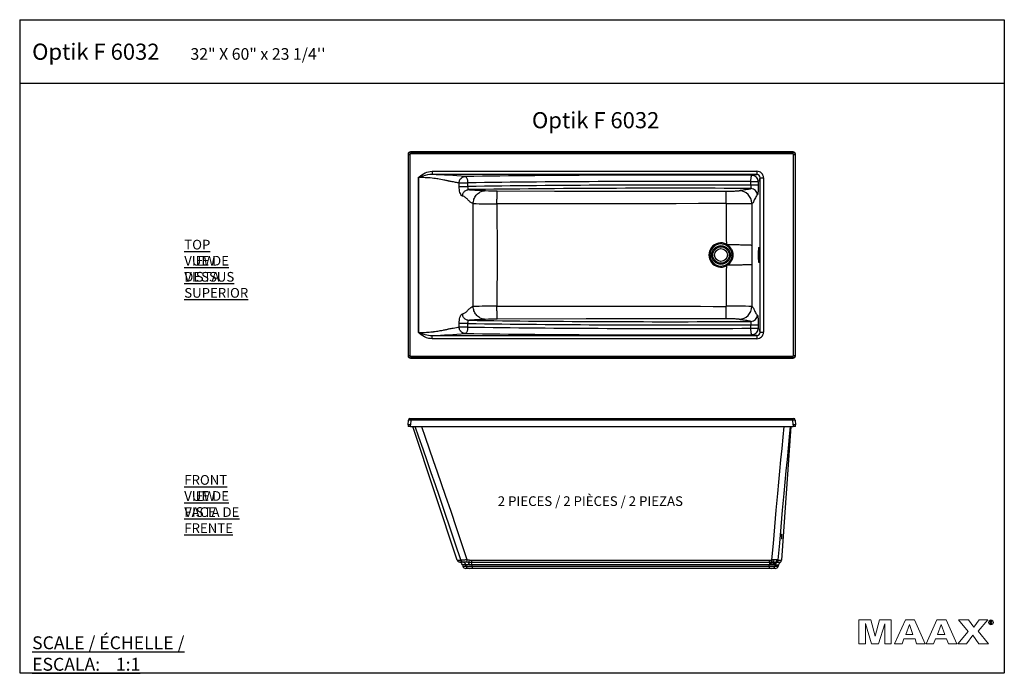
# Model space of a CAD drawing. Units: inches. Extents: x 69 to 222, y 179 to 281.
import ezdxf

# ---------------------------------------------------------------- set-up
doc = ezdxf.new("R2010")
doc.units = ezdxf.units.IN
doc.header["$MEASUREMENT"] = 0
doc.header["$PDSIZE"] = -1
doc.layers.add('ARCHITECT', color=179, linetype='Continuous')
doc.styles.add('SLDTEXTSTYLE0', font='TXT', dxfattribs={"width": 0.638186})

# ---------------------------------------------------------------- blocks, each defined once
blk = doc.blocks.new('MAAX INC')
at = {"color": 7, "linetype": 'Continuous', "lineweight": 0}
blk.add_point((0, 0), dxfattribs=at)
at = {"layer": 'ARCHITECT', "lineweight": 15}
for p, q in [((-22.53, 4.51), (-22.53, 8.19)), ((-22.53, 8.19), (-20.69, 8.19)), ((-20.69, 8.19), (-19.99, 5.68)), ((-19.99, 5.68), (-19.32, 8.19)), ((-19.32, 8.19), (-17.51, 8.19)), ((-17.51, 8.19), (-17.51, 4.51)), ((-17.01, 4.51), (-15.32, 8.19)), ((-15.32, 8.19), (-13.93, 8.19)), ((-13.93, 8.19), (-12.25, 4.51)), ((-12.12, 4.51), (-10.44, 8.19)), ((-10.44, 8.19), (-9.01, 8.19)), ((-9.01, 8.19), (-7.36, 4.51)), ((-5.58, 6.41), (-7.07, 8.19)), ((-7.07, 8.19), (-5.55, 8.19)), ((-5.55, 8.19), (-4.73, 7.05)), ((-4.73, 7.05), (-3.9, 8.19)), ((-2.54, 8.19), (-4.06, 6.44)), ((-3.9, 8.19), (-2.54, 8.19)), ((-2.17, 7.59), (-2.17, 8)), ((-2.17, 8), (-2.04, 8)), ((-2.13, 7.97), (-2.13, 7.81)), ((-2.04, 7.97), (-2.13, 7.97)), ((-2.13, 7.81), (-2.04, 7.81)), ((-2.04, 7.78), (-2.13, 7.78)), ((-2.13, 7.78), (-2.13, 7.59)), ((-2.04, 7.78), (-1.98, 7.59)), ((-1.94, 7.59), (-2.01, 7.78)), ((-20.56, 4.51), (-21.51, 7.62)), ((-21.51, 7.62), (-21.51, 4.51)), ((-18.53, 7.59), (-19.51, 4.51)), ((-18.53, 4.51), (-18.53, 7.59)), ((-14.69, 7.46), (-15.26, 5.94)), ((-14.66, 7.46), (-14.69, 7.46)), ((-14.15, 5.94), (-14.66, 7.46)), ((-9.8, 7.46), (-10.37, 5.94)), ((-9.77, 7.46), (-9.8, 7.46)), ((-9.23, 5.94), (-9.77, 7.46)), ((-7.2, 4.51), (-5.58, 6.41)), ((-4.06, 6.44), (-2.47, 4.51)), ((-2.13, 7.59), (-2.17, 7.59)), ((-1.98, 7.59), (-1.94, 7.59)), ((-15.55, 5.24), (-15.83, 4.51)), ((-13.83, 5.24), (-15.55, 5.24)), ((-15.26, 5.94), (-14.15, 5.94)), ((-13.58, 4.51), (-13.83, 5.24)), ((-10.66, 5.24), (-10.95, 4.51)), ((-8.95, 5.24), (-10.66, 5.24)), ((-10.37, 5.94), (-9.23, 5.94)), ((-8.66, 4.51), (-8.95, 5.24)), ((-4.89, 5.81), (-5.84, 4.51)), ((-3.96, 4.51), (-4.89, 5.81)), ((-21.51, 4.51), (-22.53, 4.51)), ((-19.51, 4.51), (-20.56, 4.51)), ((-17.51, 4.51), (-18.53, 4.51)), ((-15.83, 4.51), (-17.01, 4.51)), ((-12.25, 4.51), (-13.58, 4.51)), ((-10.95, 4.51), (-12.12, 4.51)), ((-7.36, 4.51), (-8.66, 4.51)), ((-5.84, 4.51), (-7.2, 4.51)), ((-2.47, 4.51), (-3.96, 4.51))]:
    blk.add_line(p, q, dxfattribs=at)
for radius in [0.375, 0.326]:
    blk.add_circle((-2.06, 7.81), radius, dxfattribs=at)
at = {"layer": 'ARCHITECT'}
blk.add_arc((-2.05, 7.89), 0.111, 290.6596, 85.7891, dxfattribs=at)
at = {"layer": 'ARCHITECT', "lineweight": 15}
blk.add_arc((-2.05, 7.89), 0.0798, 275.9382, 84.0618, dxfattribs=at)
blk = doc.blocks.new('SW_NOTE_0')
at = {"layer": 'ARCHITECT', "color": 0, "attachment_point": 1, "style": 'SLDTEXTSTYLE0'}
for s, insert, char_height in [('Optik F 6032', (0, 3.22), 2.5), ('32" X 60" x 23 1/4\'\'', (24.53, 2.52), 1.8)]:
    blk.add_mtext(s, dxfattribs=dict(at, insert=insert, char_height=char_height))
blk = doc.blocks.new('SW_NOTE_1')
at = {"layer": 'ARCHITECT', "color": 0, "char_height": 1.5, "attachment_point": 1, "style": 'SLDTEXTSTYLE0'}
for s, insert in [('\\LFRONT VIEW', (0, 1.93)), ('\\LVUE DE FACE', (0, -0.56)), ('\\LVISTA DE FRENTE', (0, -3.05))]:
    blk.add_mtext(s, dxfattribs=dict(at, insert=insert))
blk = doc.blocks.new('SW_NOTE_2')
at = {"layer": 'ARCHITECT', "color": 0, "char_height": 1.5, "attachment_point": 1, "style": 'SLDTEXTSTYLE0'}
for s, insert in [('\\LTOP VIEW', (0, 1.93)), ('\\LVUE DE DESSUS', (0, -0.56)), ('\\LVISTA SUPERIOR', (0, -3.05))]:
    blk.add_mtext(s, dxfattribs=dict(at, insert=insert))

msp = doc.modelspace()

# ---------------------------------------------------------------- linework, layer by layer
at = {"color": 7, "linetype": 'Continuous', "lineweight": -3}
for p, q in [((129.45, 259.7), (129.45, 228.46)), ((129.49, 259.66), (129.46, 259.69)), ((129.49, 259.66), (129.74, 259.66)), ((129.49, 228.5), (129.49, 259.66)), ((129.74, 259.66), (129.74, 228.5)), ((189.09, 260.07), (129.83, 260.07)), ((129.84, 260.06), (129.86, 260.04)), ((129.86, 260.04), (129.86, 259.79)), ((129.86, 260.04), (189.06, 260.04)), ((189.06, 259.79), (129.86, 259.79)), ((189.06, 260.04), (189.09, 260.06)), ((189.06, 260.04), (189.06, 259.79)), ((189.09, 260.07), (189.09, 260.06)), ((189.18, 228.5), (189.18, 259.66)), ((189.18, 259.66), (189.43, 259.66)), ((189.46, 259.69), (189.43, 259.66)), ((189.43, 259.66), (189.43, 228.5)), ((189.46, 259.69), (189.47, 259.7)), ((189.47, 228.46), (189.47, 259.7)), ((133.16, 257.06), (133.16, 256.56)), ((133.16, 257.06), (183.48, 257.06)), ((183.48, 256.56), (133.16, 256.56)), ((183.48, 257.06), (183.48, 256.56)), ((131.06, 232.06), (131.06, 256.1)), ((131.06, 256.1), (131.06, 232.06)), ((137.37, 254.71), (137.37, 255.26)), ((137.37, 255.26), (138.67, 255.26)), ((138.67, 255.26), (138.67, 254.71)), ((183.7, 255.45), (182.56, 255.45)), ((182.56, 254.89), (182.56, 255.45)), ((183.7, 254.89), (182.56, 254.89)), ((183.7, 255.45), (183.7, 254.89)), ((184.01, 232.12), (184.01, 256.05)), ((184.01, 256.05), (184.5, 256.05)), ((184.5, 256.05), (184.5, 232.12)), ((137.37, 254.71), (138.67, 254.71)), ((178.87, 245.51), (178.68, 245.61)), ((178.76, 245.77), (178.95, 245.65)), ((178.68, 242.55), (178.87, 242.65)), ((178.95, 242.51), (178.76, 242.4)), ((137.37, 232.9), (137.37, 233.45)), ((138.67, 233.45), (137.37, 233.45)), ((138.67, 233.45), (138.67, 232.9)), ((138.67, 232.9), (137.37, 232.9)), ((182.56, 233.27), (183.7, 233.27)), ((182.56, 232.72), (182.56, 233.27)), ((182.56, 232.72), (183.7, 232.72)), ((183.7, 233.27), (183.7, 232.72)), ((184.01, 232.12), (184.5, 232.12)), ((133.16, 231.6), (183.48, 231.6)), ((183.48, 231.1), (133.16, 231.1)), ((183.48, 231.6), (183.48, 231.1)), ((129.46, 228.47), (129.49, 228.5)), ((129.49, 228.5), (129.74, 228.5)), ((129.83, 228.09), (189.09, 228.09)), ((129.86, 228.13), (129.84, 228.1)), ((129.86, 228.38), (189.06, 228.38)), ((129.86, 228.38), (129.86, 228.13)), ((189.06, 228.13), (129.86, 228.13)), ((189.06, 228.38), (189.06, 228.13)), ((189.09, 228.1), (189.06, 228.13)), ((189.09, 228.1), (189.09, 228.09)), ((189.18, 228.5), (189.43, 228.5)), ((189.43, 228.5), (189.46, 228.47)), ((189.47, 228.46), (189.46, 228.47)), ((129.46, 217.73), (129.49, 218.49)), ((129.74, 218.73), (129.86, 218.73)), ((129.86, 218.49), (129.84, 217.73)), ((129.86, 218.73), (189.06, 218.73)), ((129.86, 218.73), (129.86, 218.49)), ((189.06, 218.49), (129.86, 218.49)), ((189.06, 218.73), (189.06, 218.49)), ((189.06, 218.73), (189.18, 218.73)), ((189.09, 217.73), (189.06, 218.49)), ((189.43, 218.49), (189.46, 217.73)), ((129.83, 217.48), (129.45, 217.48)), ((129.84, 217.73), (129.46, 217.73)), ((129.83, 217.48), (189.09, 217.48)), ((137.07, 196.79), (130.18, 217.48)), ((188.77, 217.48), (187.29, 196.76)), ((189.46, 217.73), (189.09, 217.73)), ((189.47, 217.48), (189.09, 217.48)), ((187.32, 200.05), (187.26, 200.05)), ((187.32, 200.84), (187.32, 200.05)), ((137.6, 196.79), (137.63, 196.8)), ((138.57, 196.86), (138.89, 196.8)), ((185.71, 196.78), (185.83, 196.8)), ((186.76, 196.81), (186.77, 196.78)), ((137.86, 196.02), (137.91, 195.85)), ((138.92, 195.48), (138.39, 195.48)), ((138.83, 196.42), (138.5, 196.46)), ((139.38, 195.48), (138.92, 195.48)), ((139.36, 195.85), (185.38, 195.85)), ((185.35, 195.48), (139.38, 195.48)), ((185.81, 195.48), (185.35, 195.48)), ((185.74, 196.41), (185.44, 196.41)), ((185.46, 196.77), (185.71, 196.78)), ((185.89, 196.42), (185.74, 196.41)), ((186.32, 195.48), (185.81, 195.48)), ((186.07, 196.43), (185.89, 196.42)), ((186.29, 195.85), (186.8, 195.85)), ((186.53, 196.4), (186.47, 196.41)), ((186.77, 196.78), (186.8, 196.76)), ((186.85, 196.05), (186.8, 195.85))]:
    msp.add_line(p, q, dxfattribs=at)
at = {"color": 7, "linetype": 'Continuous', "lineweight": -3, "flags": 128}
for points in [[(129.45, 259.7), (129.46, 259.69), (129.46, 259.69)], [(129.84, 260.06), (129.83, 260.07), (129.83, 260.07)], [(131.06, 256.1), (131.06, 256.1), (131.06, 256.11), (131.07, 256.12), (131.08, 256.13), (131.11, 256.15), (131.15, 256.19), (131.23, 256.26), (131.36, 256.37), (131.58, 256.53), (131.82, 256.69), (132.07, 256.82), (132.34, 256.92), (132.61, 257), (132.88, 257.05), (133.16, 257.06)], [(133.16, 256.56), (133.16, 256.56), (132.82, 256.55), (132.48, 256.5), (132.11, 256.42), (131.73, 256.31), (131.47, 256.23), (131.3, 256.18), (131.19, 256.15), (131.13, 256.13), (131.1, 256.11), (131.08, 256.11), (131.07, 256.1), (131.07, 256.1), (131.07, 256.1), (131.06, 256.1), (131.06, 256.1), (131.06, 256.1)], [(182.56, 255.45), (182.56, 255.56), (182.57, 255.68), (182.57, 255.79), (182.58, 255.9), (182.59, 256), (182.6, 256.1), (182.61, 256.18), (182.63, 256.26), (182.64, 256.32), (182.66, 256.37), (182.67, 256.41), (182.69, 256.43), (182.7, 256.44)], [(182.7, 256.44), (182.77, 256.46), (182.86, 256.48), (182.98, 256.5), (183.11, 256.51), (183.25, 256.53), (183.38, 256.55), (183.48, 256.56)], [(137.37, 255.26), (137.24, 255.28), (137.1, 255.29), (136.95, 255.31), (136.8, 255.34), (136.63, 255.36), (136.47, 255.4), (136.29, 255.43), (136.14, 255.46), (136.04, 255.48), (135.95, 255.5), (135.84, 255.52), (135.73, 255.55), (135.64, 255.57), (135.57, 255.58), (135.48, 255.6), (135.39, 255.62), (135.28, 255.64), (135.15, 255.67), (135.01, 255.7), (134.76, 255.75), (134.52, 255.79), (134.29, 255.84), (134.07, 255.87), (133.88, 255.9), (133.7, 255.93), (133.67, 255.93), (133.64, 255.94), (133.6, 255.94), (133.57, 255.94), (133.54, 255.95), (133.51, 255.95), (133.48, 255.96), (133.45, 255.96), (133.17, 255.99), (132.88, 256.02), (132.58, 256.04), (132.28, 256.06), (132.07, 256.07), (131.87, 256.08), (131.66, 256.09), (131.45, 256.09), (131.25, 256.1), (131.06, 256.1)], [(137.37, 255.26), (137.38, 255.4), (137.41, 255.52), (137.44, 255.63), (137.48, 255.72), (137.54, 255.82), (137.6, 255.9), (137.65, 255.96), (137.69, 256), (137.72, 256.03), (137.76, 256.06), (137.79, 256.09), (137.82, 256.11), (137.9, 256.16), (137.96, 256.19), (138.06, 256.22), (138.14, 256.24), (138.22, 256.26), (138.3, 256.26)], [(138.3, 256.26), (138.35, 256.25), (138.39, 256.23), (138.43, 256.19), (138.47, 256.14), (138.51, 256.07), (138.55, 256), (138.58, 255.91), (138.6, 255.82), (138.63, 255.72), (138.65, 255.61), (138.66, 255.5), (138.67, 255.38), (138.67, 255.26)], [(183.7, 254.89), (183.7, 254.62), (183.69, 254.37), (183.68, 254.14), (183.67, 253.94), (183.65, 253.76), (183.64, 253.61), (183.62, 253.5), (183.6, 253.42), (183.57, 253.39)], [(184.01, 256.05), (183.96, 255.98), (183.92, 255.88), (183.88, 255.77), (183.84, 255.67), (183.79, 255.56), (183.75, 255.49), (183.7, 255.45)], [(137.88, 253.21), (137.78, 253.25), (137.7, 253.32), (137.62, 253.44), (137.55, 253.59), (137.49, 253.78), (137.44, 253.99), (137.4, 254.22), (137.38, 254.46), (137.37, 254.71)], [(137.88, 253.21), (137.89, 253.33), (137.91, 253.45), (137.94, 253.56), (137.99, 253.67), (138.05, 253.78), (138.12, 253.87), (138.2, 253.96), (138.29, 254.03), (138.38, 254.09), (138.49, 254.14), (138.59, 254.18), (138.7, 254.2), (138.82, 254.21)], [(138.67, 254.71), (138.67, 254.63), (138.68, 254.55), (138.69, 254.47), (138.7, 254.4), (138.72, 254.34), (138.74, 254.29), (138.76, 254.25), (138.79, 254.22), (138.82, 254.21)], [(138.82, 254.21), (138.96, 254.2), (139.14, 254.19), (139.36, 254.17), (139.58, 254.16), (139.81, 254.15), (140.06, 254.14), (140.35, 254.13), (140.54, 254.12), (140.76, 254.1), (140.96, 254.09), (141.15, 254.08), (141.31, 254.07), (141.43, 254.06)], [(139.54, 252.06), (139.55, 252.23), (139.57, 252.4), (139.61, 252.57), (139.66, 252.74), (139.73, 252.9), (139.8, 253.05), (139.89, 253.2), (139.99, 253.34), (140.1, 253.46), (140.22, 253.58), (140.35, 253.69), (140.49, 253.78), (140.64, 253.86), (140.79, 253.93), (140.95, 253.99), (141.11, 254.02), (141.27, 254.05), (141.43, 254.06)], [(143.22, 252.02), (143.22, 252.19), (143.22, 252.36), (143.22, 252.53), (143.22, 252.69), (143.23, 252.85), (143.23, 253), (143.23, 253.14), (143.23, 253.28), (143.24, 253.41), (143.24, 253.52), (143.24, 253.63), (143.25, 253.72), (143.25, 253.8), (143.25, 253.87), (143.26, 253.93), (143.26, 253.97), (143.27, 254), (143.27, 254.01)], [(143.27, 254.01), (152.13, 254), (161, 254), (164.54, 253.99), (168.09, 253.99), (171.64, 253.99), (175.18, 253.99), (178.73, 253.99)], [(178.73, 253.99), (178.99, 253.99), (179.21, 253.99), (179.42, 253.99), (179.63, 253.99), (179.82, 254), (180.01, 254), (180.17, 254.01), (180.32, 254.01), (180.44, 254.02), (180.55, 254.03), (180.63, 254.03), (180.68, 254.04), (180.72, 254.05)], [(180.72, 254.05), (180.82, 254.08), (180.97, 254.11), (181.15, 254.15), (181.35, 254.18), (181.57, 254.21), (181.79, 254.24), (181.99, 254.27), (182.18, 254.3), (182.34, 254.33), (182.48, 254.36), (182.58, 254.39)], [(183.57, 253.39), (183.49, 253.34), (183.41, 253.24), (183.33, 253.11), (183.25, 252.95), (183.17, 252.78), (183.09, 252.61), (183.01, 252.46), (182.94, 252.31), (182.86, 252.19), (182.79, 252.1), (182.71, 252.05)], [(139.54, 252.06), (139.46, 252.08), (139.37, 252.11), (139.28, 252.16), (139.18, 252.22), (139.09, 252.29), (139.02, 252.35), (138.94, 252.42), (138.88, 252.48), (138.81, 252.55), (138.72, 252.64), (138.64, 252.72), (138.58, 252.78), (138.52, 252.83), (138.46, 252.89), (138.39, 252.95), (138.32, 253), (138.25, 253.06), (138.12, 253.14), (138, 253.19), (137.88, 253.21)], [(139.54, 236.1), (139.55, 244.08), (139.54, 252.06)], [(178.74, 252.04), (177.94, 252.04), (174.47, 252.04), (170.99, 252.03), (167.52, 252.03), (164.05, 252.02), (160.58, 252.02), (151.9, 252.02), (143.22, 252.02)], [(143.22, 252.02), (143.23, 244.08), (143.22, 236.14)], [(182.71, 252.05), (182.7, 248.81), (182.69, 245.56)], [(178.68, 245.61), (178.69, 245.63), (178.7, 245.65), (178.71, 245.67), (178.72, 245.68), (178.73, 245.7), (178.74, 245.72), (178.75, 245.75), (178.76, 245.77)], [(182.69, 245.56), (182.67, 245.57), (182.63, 245.57), (182.57, 245.58), (182.5, 245.58), (182.42, 245.59), (182.32, 245.59), (182.22, 245.6), (182.1, 245.6), (181.96, 245.61), (181.82, 245.61), (181.67, 245.62), (181.5, 245.62), (181.33, 245.63), (181.14, 245.63), (180.95, 245.63), (180.75, 245.64), (180.54, 245.64), (180.33, 245.64), (180.11, 245.65), (179.88, 245.65), (179.66, 245.65), (179.42, 245.65), (179.19, 245.65), (178.95, 245.65)], [(178.95, 245.65), (179.02, 245.6), (179.1, 245.53), (179.2, 245.43), (179.24, 245.39), (179.28, 245.35), (179.33, 245.29), (179.37, 245.24), (179.42, 245.18), (179.46, 245.11), (179.51, 245.03), (179.55, 244.96), (179.64, 244.77), (179.71, 244.55), (179.75, 244.32), (179.77, 244.08), (179.75, 243.84), (179.71, 243.61), (179.69, 243.55), (179.68, 243.5), (179.66, 243.44), (179.64, 243.39), (179.62, 243.34), (179.6, 243.3), (179.57, 243.25), (179.55, 243.21), (179.43, 243.01), (179.31, 242.85), (179.2, 242.73), (179.1, 242.63), (179.02, 242.56), (178.95, 242.51)], [(183.74, 244.08), (183.74, 244.21), (183.74, 244.34), (183.74, 244.46), (183.75, 244.58), (183.75, 244.69), (183.76, 244.8), (183.77, 244.9), (183.77, 244.99), (183.78, 245.06), (183.79, 245.13), (183.8, 245.18), (183.81, 245.23), (183.82, 245.25), (183.83, 245.27), (183.85, 245.27), (183.86, 245.25), (183.87, 245.23), (183.88, 245.18), (183.89, 245.13), (183.9, 245.06), (183.91, 244.99), (183.92, 244.9), (183.92, 244.8), (183.93, 244.69), (183.93, 244.58), (183.94, 244.46), (183.94, 244.34), (183.94, 244.21), (183.94, 244.08), (183.94, 243.95), (183.94, 243.83), (183.94, 243.7), (183.93, 243.58), (183.93, 243.47), (183.92, 243.36), (183.92, 243.26), (183.91, 243.18), (183.9, 243.1), (183.89, 243.03), (183.88, 242.98), (183.87, 242.94), (183.86, 242.91), (183.85, 242.9), (183.83, 242.9), (183.82, 242.91), (183.81, 242.94), (183.8, 242.98), (183.79, 243.03), (183.78, 243.1), (183.77, 243.18), (183.77, 243.26), (183.76, 243.36), (183.75, 243.47), (183.75, 243.58), (183.74, 243.7), (183.74, 243.83), (183.74, 243.95), (183.74, 244.08)], [(182.69, 242.6), (182.67, 242.6), (182.63, 242.59), (182.57, 242.58), (182.5, 242.58), (182.42, 242.57), (182.32, 242.57), (182.22, 242.56), (182.1, 242.56), (181.96, 242.55), (181.82, 242.55), (181.67, 242.54), (181.5, 242.54), (181.33, 242.54), (181.14, 242.53), (180.95, 242.53), (180.75, 242.53), (180.54, 242.52), (180.33, 242.52), (180.11, 242.52), (179.88, 242.51), (179.66, 242.51), (179.42, 242.51), (179.19, 242.51), (178.95, 242.51)], [(182.69, 242.6), (182.7, 238.89), (182.71, 236.11)], [(178.68, 242.55), (178.69, 242.53), (178.7, 242.52), (178.71, 242.5), (178.72, 242.48), (178.73, 242.46), (178.74, 242.44), (178.75, 242.42), (178.76, 242.4)], [(137.37, 233.45), (137.38, 233.73), (137.41, 233.97), (137.44, 234.2), (137.49, 234.41), (137.56, 234.59), (137.63, 234.74), (137.71, 234.85), (137.79, 234.92), (137.88, 234.95)], [(137.88, 234.95), (137.97, 234.97), (138.06, 235), (138.16, 235.05), (138.26, 235.11), (138.35, 235.18), (138.43, 235.24), (138.5, 235.31), (138.56, 235.37), (138.63, 235.44), (138.72, 235.53), (138.8, 235.61), (138.87, 235.67), (138.92, 235.72), (138.99, 235.78), (139.05, 235.84), (139.12, 235.89), (139.19, 235.95), (139.31, 236.03), (139.43, 236.08), (139.54, 236.1)], [(138.82, 233.95), (138.7, 233.96), (138.59, 233.98), (138.49, 234.02), (138.38, 234.07), (138.29, 234.13), (138.2, 234.21), (138.12, 234.29), (138.05, 234.39), (137.99, 234.49), (137.94, 234.6), (137.91, 234.71), (137.89, 234.83), (137.88, 234.95)], [(141.43, 234.1), (141.27, 234.11), (141.11, 234.14), (140.95, 234.18), (140.79, 234.23), (140.64, 234.3), (140.49, 234.38), (140.35, 234.47), (140.22, 234.58), (140.1, 234.7), (139.99, 234.83), (139.89, 234.96), (139.8, 235.11), (139.73, 235.26), (139.66, 235.42), (139.61, 235.59), (139.57, 235.76), (139.55, 235.93), (139.54, 236.1)], [(143.27, 234.15), (143.27, 234.16), (143.26, 234.19), (143.26, 234.23), (143.25, 234.29), (143.25, 234.36), (143.25, 234.44), (143.24, 234.53), (143.24, 234.64), (143.24, 234.76), (143.23, 234.88), (143.23, 235.02), (143.23, 235.16), (143.23, 235.31), (143.22, 235.47), (143.22, 235.63), (143.22, 235.8), (143.22, 235.97), (143.22, 236.14)], [(143.22, 236.14), (156.98, 236.14), (163.86, 236.14), (170.75, 236.13), (174.74, 236.13), (176.74, 236.12), (178.74, 236.12)], [(182.71, 236.11), (182.79, 236.05), (182.87, 235.96), (182.95, 235.82), (183.03, 235.67), (183.11, 235.5), (183.19, 235.33), (183.27, 235.17), (183.35, 235.03), (183.42, 234.91), (183.5, 234.82), (183.57, 234.77)], [(138.82, 233.95), (138.79, 233.94), (138.77, 233.92), (138.74, 233.88), (138.72, 233.83), (138.7, 233.77), (138.69, 233.7), (138.68, 233.62), (138.67, 233.54), (138.67, 233.45)], [(141.43, 234.1), (141.3, 234.09), (141.12, 234.08), (140.9, 234.07), (140.69, 234.05), (140.46, 234.04), (140.21, 234.03), (139.92, 234.02), (139.73, 234.01), (139.51, 234), (139.3, 233.98), (139.11, 233.97), (138.95, 233.96), (138.82, 233.95)], [(178.73, 234.18), (174.76, 234.18), (170.78, 234.17), (163.9, 234.17), (157.03, 234.16), (143.27, 234.15)], [(180.72, 234.11), (180.68, 234.12), (180.61, 234.13), (180.53, 234.14), (180.42, 234.14), (180.29, 234.15), (180.14, 234.16), (179.98, 234.16), (179.79, 234.17), (179.6, 234.17), (179.39, 234.17), (179.18, 234.17), (178.95, 234.18), (178.73, 234.18)], [(182.58, 233.77), (182.47, 233.8), (182.32, 233.83), (182.14, 233.87), (181.94, 233.9), (181.73, 233.93), (181.51, 233.96), (181.31, 233.99), (181.12, 234.02), (180.95, 234.05), (180.82, 234.08), (180.72, 234.11)], [(183.57, 234.77), (183.6, 234.73), (183.62, 234.66), (183.64, 234.54), (183.66, 234.39), (183.67, 234.21), (183.68, 234), (183.69, 233.77), (183.7, 233.52), (183.7, 233.27)], [(131.06, 232.06), (131.26, 232.06), (131.46, 232.07), (131.66, 232.07), (131.87, 232.08), (132.08, 232.09), (132.28, 232.1), (132.51, 232.11), (132.73, 232.13), (132.95, 232.15), (133.24, 232.18), (133.27, 232.18), (133.31, 232.19), (133.35, 232.19), (133.38, 232.19), (133.42, 232.2), (133.45, 232.2), (133.63, 232.23), (133.83, 232.25), (134.04, 232.29), (134.26, 232.32), (134.4, 232.35), (134.55, 232.37), (134.7, 232.4), (134.86, 232.43), (135.01, 232.46), (135.17, 232.5), (135.31, 232.52), (135.43, 232.55), (135.54, 232.57), (135.62, 232.59), (135.72, 232.61), (135.83, 232.64), (135.99, 232.67), (136.13, 232.7), (136.26, 232.73), (136.42, 232.76), (136.68, 232.81), (136.93, 232.85), (137.16, 232.88), (137.37, 232.9)], [(131.06, 232.06), (131.06, 232.06), (131.06, 232.06), (131.07, 232.06), (131.07, 232.06), (131.08, 232.06), (131.13, 232.04), (131.32, 231.98), (131.7, 231.86), (132.09, 231.75), (132.35, 231.69), (132.62, 231.64), (132.89, 231.61), (133.16, 231.6), (133.16, 231.6)], [(133.16, 231.1), (132.9, 231.11), (132.65, 231.15), (132.32, 231.24), (132.01, 231.37), (131.71, 231.54), (131.45, 231.72), (131.21, 231.92), (131.09, 232.02), (131.06, 232.05), (131.06, 232.06), (131.06, 232.06)], [(138.3, 231.9), (138.22, 231.91), (138.14, 231.92), (138.06, 231.94), (137.96, 231.98), (137.93, 231.99), (137.9, 232.01), (137.86, 232.03), (137.82, 232.05), (137.74, 232.11), (137.65, 232.2), (137.63, 232.22), (137.61, 232.25), (137.58, 232.28), (137.56, 232.31), (137.53, 232.35), (137.51, 232.39), (137.48, 232.44), (137.44, 232.54), (137.41, 232.64), (137.38, 232.77), (137.37, 232.9)], [(138.67, 232.9), (138.67, 232.78), (138.66, 232.67), (138.65, 232.55), (138.63, 232.45), (138.6, 232.34), (138.58, 232.25), (138.55, 232.16), (138.51, 232.09), (138.47, 232.03), (138.43, 231.98), (138.39, 231.94), (138.35, 231.91), (138.3, 231.9)], [(182.7, 231.72), (182.69, 231.73), (182.67, 231.75), (182.66, 231.79), (182.64, 231.84), (182.63, 231.91), (182.61, 231.98), (182.6, 232.07), (182.59, 232.16), (182.58, 232.26), (182.57, 232.37), (182.57, 232.48), (182.56, 232.6), (182.56, 232.72)], [(183.7, 232.72), (183.74, 232.68), (183.79, 232.61), (183.83, 232.51), (183.87, 232.4), (183.92, 232.29), (183.96, 232.19), (184.01, 232.12)], [(183.48, 231.6), (183.38, 231.61), (183.26, 231.63), (183.13, 231.65), (183, 231.66), (182.87, 231.68), (182.77, 231.7), (182.7, 231.72)], [(129.46, 228.47), (129.46, 228.47), (129.45, 228.46)], [(129.83, 228.09), (129.83, 228.09), (129.84, 228.1)], [(129.46, 217.73), (129.46, 217.59), (129.45, 217.48)], [(129.83, 217.48), (129.83, 217.62), (129.84, 217.73)], [(137.63, 196.8), (136.81, 199.26), (135.98, 201.71), (135.15, 204.17), (134.31, 206.63), (133.68, 208.47), (133.04, 210.31), (132.41, 212.15), (131.76, 214), (131.12, 215.84), (130.54, 217.48)], [(131.54, 217.48), (132.11, 215.82), (132.73, 214.02), (133.35, 212.23), (133.97, 210.44), (134.59, 208.64), (135.2, 206.85), (136.05, 204.35), (136.89, 201.85), (137.73, 199.36), (138.57, 196.86)], [(185.83, 196.8), (186.04, 199.37), (186.26, 201.94), (186.49, 204.52), (186.72, 207.1), (186.89, 208.84), (187.05, 210.59), (187.22, 212.34), (187.39, 214.09), (187.57, 215.85), (187.73, 217.48)], [(188.67, 217.48), (188.51, 215.88), (188.34, 214.12), (188.16, 212.37), (187.99, 210.62), (187.82, 208.86), (187.66, 207.11), (187.42, 204.53), (187.19, 201.95), (186.97, 199.38), (186.76, 196.81)], [(189.09, 217.73), (189.09, 217.59), (189.09, 217.48)], [(189.47, 217.48), (189.46, 217.62), (189.46, 217.73)], [(137.63, 196.8), (137.66, 196.8), (137.71, 196.8), (137.78, 196.81), (137.87, 196.81), (137.98, 196.82), (138.1, 196.83), (138.24, 196.84), (138.38, 196.85), (138.57, 196.86)], [(138.89, 196.8), (139.09, 196.78), (139.29, 196.77)], [(137.07, 196.79), (137.07, 196.79), (137.09, 196.79), (137.14, 196.79), (137.21, 196.79), (137.34, 196.79), (137.46, 196.79), (137.6, 196.79)], [(137.95, 196.46), (137.81, 196.46), (137.69, 196.46), (137.56, 196.46), (137.5, 196.46), (137.46, 196.46), (137.43, 196.46), (137.42, 196.46)], [(138.4, 196.02), (138.21, 196.02), (138.06, 196.02), (137.96, 196.02), (137.89, 196.02), (137.86, 196.02)], [(137.91, 195.85), (137.93, 195.85), (137.99, 195.85), (138.09, 195.85), (138.23, 195.85), (138.44, 195.85)], [(138.02, 196.47), (137.98, 196.47), (137.95, 196.46)], [(138.96, 196.05), (138.83, 196.06), (138.71, 196.07), (138.6, 196.06), (138.51, 196.06), (138.44, 196.05), (138.41, 196.03), (138.4, 196.02)], [(138.44, 195.85), (138.41, 195.98), (138.4, 196.02)], [(138.44, 195.85), (138.45, 195.84), (138.5, 195.83), (138.57, 195.82), (138.66, 195.82), (138.77, 195.81), (138.9, 195.82), (139.04, 195.83), (139.2, 195.84), (139.36, 195.85)], [(139.3, 196.41), (139.07, 196.41), (138.83, 196.42)], [(139.29, 196.77), (143.66, 196.77), (148.02, 196.77), (152.39, 196.77), (156.76, 196.77), (161.12, 196.77), (165.48, 196.77), (169.84, 196.77), (174.2, 196.77), (178.71, 196.77), (183.21, 196.77), (185.46, 196.77)], [(185.44, 196.41), (184.19, 196.41), (181.7, 196.41), (179.2, 196.41), (175.2, 196.41), (171.2, 196.41), (167.2, 196.41), (163.2, 196.41), (159.2, 196.41), (154.22, 196.41), (149.25, 196.41), (144.27, 196.41), (139.3, 196.41)], [(185.42, 196.03), (184.18, 196.03), (181.68, 196.03), (179.19, 196.03), (175.86, 196.03), (172.54, 196.03), (169.21, 196.03), (165.88, 196.03), (162.55, 196.03), (159.22, 196.03), (155.24, 196.03), (151.26, 196.03), (147.28, 196.03), (143.29, 196.03), (139.32, 196.03)], [(139.32, 196.03), (139.33, 195.98), (139.36, 195.85)], [(185.38, 195.85), (185.38, 195.78), (185.38, 195.7), (185.37, 195.64), (185.37, 195.59), (185.37, 195.54), (185.36, 195.51), (185.36, 195.49), (185.35, 195.48)], [(185.38, 195.85), (185.41, 195.98), (185.42, 196.03)], [(185.38, 195.85), (185.46, 195.85), (185.61, 195.83), (185.75, 195.82), (185.89, 195.82), (186.01, 195.82), (186.11, 195.82), (186.2, 195.83), (186.25, 195.84), (186.29, 195.85)], [(185.65, 196.05), (185.54, 196.04), (185.42, 196.03)], [(185.89, 196.06), (185.77, 196.05), (185.65, 196.05)], [(186.1, 196.06), (186.03, 196.07), (185.89, 196.06)], [(186.35, 196.43), (186.22, 196.43), (186.07, 196.43)], [(186.33, 196.04), (186.32, 196.05), (186.28, 196.05)], [(186.33, 196.04), (186.32, 195.98), (186.29, 195.85)], [(186.47, 196.41), (186.42, 196.42), (186.35, 196.43)], [(186.58, 196.39), (186.56, 196.4), (186.53, 196.4)], [(187.09, 196.39), (187.08, 196.39), (187.03, 196.39), (186.93, 196.39), (186.78, 196.39), (186.58, 196.39)], [(186.8, 196.76), (186.98, 196.76), (187.12, 196.76), (187.21, 196.76), (187.27, 196.76), (187.29, 196.76)]]:
    msp.add_lwpolyline(points, dxfattribs=at)
at = {"color": 7, "linetype": 'Continuous', "lineweight": -3}
for radius in [1.45, 1.28, 1]:
    msp.add_circle((177.93, 244.08), radius, dxfattribs=at)
for centre, radius, start, end in [((129.83, 259.7), 0.375, 89.993, 180.0068), ((129.84, 259.69), 0.375, 89.9885, 180.0115), ((189.09, 259.7), 0.375, 359.9936, 90.0066), ((189.09, 259.69), 0.375, 359.988, 90.0118), ((129.95, 158.37), 98.24, 85.1204, 88.1269), ((182.7, 255.44), 1, 0.1086, 89.7079), ((183.49, 256.05), 1.02, 0.0543, 90.3775), ((183.49, 256.05), 0.515, 359.7308, 91.2891), ((189.19, 254.84), 6.62, 179.5092, 183.8381), ((143.03, 280.71), 26.7, 266.5618, 270.5102), ((-18.52, 252.48), 197.26, 359.8732, 0.4387), ((180.71, 252.05), 2, 0.1108, 89.7057), ((182.57, 253.39), 1, 0.1087, 89.7078), ((142.5, 368.93), 116.91, 268.5483, 270.3512), ((535.64, 250.14), 356.91, 179.6946, 180.7016), ((179.88, 536.83), 284.79, 269.7696, 270.5692), ((177.93, 244.08), 1.88, 63.7547, 296.2453), ((177.93, 244.08), 1.71, 63.7547, 296.2453), ((182.85, 243.3), 4.56, 148.8338, 150.8953), ((177.97, 244.08), 1.69, 302.106, 57.894), ((328.01, 244.08), 145.32, 179.4164, 180.5836), ((191.61, 244.2), 7.78, 173.2056, 180.8894), ((182.85, 244.87), 4.56, 209.1047, 211.1662), ((191.61, 243.96), 7.78, 179.1106, 186.7944), ((527.23, 238.05), 348.5, 179.2863, 180.3175), ((142.64, 105.3), 130.84, 89.7448, 91.3557), ((-18.52, 235.69), 197.26, 359.5613, 0.1268), ((179.97, -19.98), 256.11, 89.386, 90.2752), ((180.71, 236.12), 2, 270.2943, 359.8892), ((142.99, 209.3), 24.85, 89.3423, 93.5858), ((188.84, 233.34), 6.28, 176.042, 180.6106), ((182.57, 234.77), 1, 270.2974, 359.8862), ((129.99, 329.14), 97.59, 271.863, 274.8897), ((182.7, 232.72), 1, 270.2973, 359.8863), ((183.49, 232.12), 1.02, 269.6542, 359.914), ((183.49, 232.11), 0.514, 268.6208, 0.3594), ((-48.82, 231.06), 181.98, 0.0107, 0.168), ((129.83, 228.46), 0.375, 179.994, 270.0062), ((129.84, 228.47), 0.375, 179.9885, 270.0115), ((189.09, 228.47), 0.375, 269.9882, 0.012), ((189.09, 228.46), 0.375, 269.9936, 0.0062), ((129.74, 218.48), 0.25, 90, 178), ((189.18, 218.48), 0.25, 2, 90), ((138.11, 196.97), 0.502, 199.2645, 260.4499), ((146.42, 195.43), 7.99, 169.6244, 172.5912), ((150.01, 194.78), 11.3, 169.7059, 171.6642), ((186.57, 181.31), 15.51, 91.5542, 92.7326), ((179.4, 195.71), 6.53, 6.2107, 9.5751), ((185.5, 196.76), 0.657, 330.2776, 4.8355), ((186.57, 183.49), 13.32, 89.7472, 91.798), ((186.11, 196.89), 0.523, 297.3401, 351.7042), ((186.27, 196.87), 0.499, 294.2363, 353.1968), ((186.66, 196.37), 0.449, 76.5294, 93.8141), ((137.55, 196.94), 0.5, 198.4349, 255.2208), ((137.26, 195.86), 0.625, 15, 75.2208), ((138.07, 196.95), 0.499, 198.8766, 255.9322), ((138.39, 195.98), 0.5, 195, 270), ((137.8, 195.86), 0.624, 14.8743, 75.9178), ((138.16, 193.48), 3, 83.4622, 92.6879), ((138.92, 195.98), 0.498, 194.8445, 269.9186), ((138.21, 196), 0.75, 4.422, 34.5304), ((138.78, 191.37), 4.69, 83.5054, 87.8618), ((145.15, 196.77), 5.86, 179.9609, 183.511), ((132.78, 195.99), 6.53, 0.301, 3.638), ((141.23, 195.78), 1.87, 177.6429, 189.0129), ((190.49, 195.99), 5.06, 175.3016, 179.609), ((180.92, 196.77), 4.54, 355.4631, 0.0496), ((186.69, 195.97), 1.05, 155.1115, 175.8845), ((180.09, 196.19), 5.66, 2.3037, 6.07), ((185.81, 195.98), 0.498, 270.0809, 345.1545), ((186.51, 195.99), 0.627, 134.911, 173.2503), ((186.67, 195.94), 0.588, 123.1055, 167.4591), ((185.86, 189.79), 6.27, 86.1531, 87.8312), ((186.87, 195.9), 0.606, 123.8426, 164.7597), ((186.32, 195.98), 0.5, 270, 345), ((186.94, 195.88), 0.625, 124.4498, 165.0937), ((183.36, 464.82), 268.79, 270.6329, 270.7438), ((186.28, 196.83), 0.502, 300.348, 353.9585), ((186.3, 196.81), 0.5, 304.4398, 354.8072), ((187.46, 195.88), 0.625, 126.0771, 165), ((186.79, 196.79), 0.5, 306.0771, 355.9144)]:
    msp.add_arc(centre, radius, start, end, dxfattribs=at)
for centre, major_axis, ratio, start_param, end_param in [((129.86, 259.66), (0.265, 0.265), 0.999595, 0.786007, 2.355586), ((129.86, 259.66), (-0.0885, 0.0885), 0.998783, 5.498396, 7.067974), ((189.06, 259.66), (0.265, -0.265), 0.999595, 0.786007, 2.355586), ((189.06, 259.66), (0.0885, 0.0885), 0.998783, 5.498396, 7.067974), ((170.43, 253.43), (87.07, 0), 0.034921, 1.429305, 1.948622), ((170.43, 252.44), (86.07, 0), 0.035326, 1.429305, 1.948622), ((170.43, 251.93), (86.07, 0), 0.034718, 1.429305, 1.948622), ((170.43, 251.44), (85.57, 0), 0.034921, 1.4283, 1.94914), ((170.43, 236.23), (86.07, 0), 0.034718, 4.334563, 4.85388), ((170.43, 236.73), (85.57, 0), 0.034921, 4.334046, 4.854885), ((170.43, 234.73), (87.07, 0), 0.034921, 4.334563, 4.85388), ((170.43, 235.73), (86.07, 0), 0.035326, 4.334563, 4.85388), ((129.86, 228.5), (-0.265, 0.265), 0.999595, 0.786007, 2.355586), ((129.86, 228.5), (-0.0885, -0.0885), 0.998783, 5.498396, 7.067974), ((189.06, 228.5), (0.0885, -0.0885), 0.998783, 5.498396, 7.067974), ((189.06, 228.5), (0.265, 0.265), 0.999595, 3.9276, 5.497178), ((129.86, 218.48), (0.375, -0.009), 0.023249, 1.571744, 3.141322), ((189.06, 218.48), (0.375, 0.009), 0.023249, 0.000271, 1.569849)]:
    msp.add_ellipse(centre, major_axis=major_axis, ratio=ratio, start_param=start_param, end_param=end_param, dxfattribs=at)
at = {"layer": 'ARCHITECT', "color": 7, "linetype": 'Continuous', "lineweight": -3}
for p, q in [((69.27, 280.56), (221.82, 280.56)), ((69.27, 280.56), (69.27, 179.31)), ((221.82, 280.56), (221.82, 179.31)), ((69.27, 270.72), (221.82, 270.72)), ((69.27, 179.31), (221.82, 179.31))]:
    msp.add_line(p, q, dxfattribs=at)

# ---------------------------------------------------------------- block references
at = {"color": 7, "linetype": 'Continuous', "lineweight": -3}
msp.add_blockref('MAAX INC', (221.82, 179.31), dxfattribs=at)
at = {"layer": 'ARCHITECT', "color": 7, "linetype": 'Continuous', "lineweight": -3}
for name, p in [('SW_NOTE_0', (71.2, 273.63)), ('SW_NOTE_2', (94.77, 244.51)), ('SW_NOTE_1', (94.77, 208.03))]:
    msp.add_blockref(name, p, dxfattribs=at)

# ---------------------------------------------------------------- texts
at = {"layer": 'ARCHITECT', "color": 7, "linetype": 'Continuous', "lineweight": -3, "attachment_point": 1, "style": 'SLDTEXTSTYLE0'}
for s, insert, char_height in [('Optik F 6032', (148.64, 266.23), 2.5), ('2 PIECES / 2 PIÈCES / 2 PIEZAS', (143.35, 206.67), 1.5), ('\\LSCALE / ÉCHELLE / ESCALA:    1:1', (71.2, 184.96), 2)]:
    msp.add_mtext(s, dxfattribs=dict(at, insert=insert, char_height=char_height))

doc.saveas('drawing.dxf')
